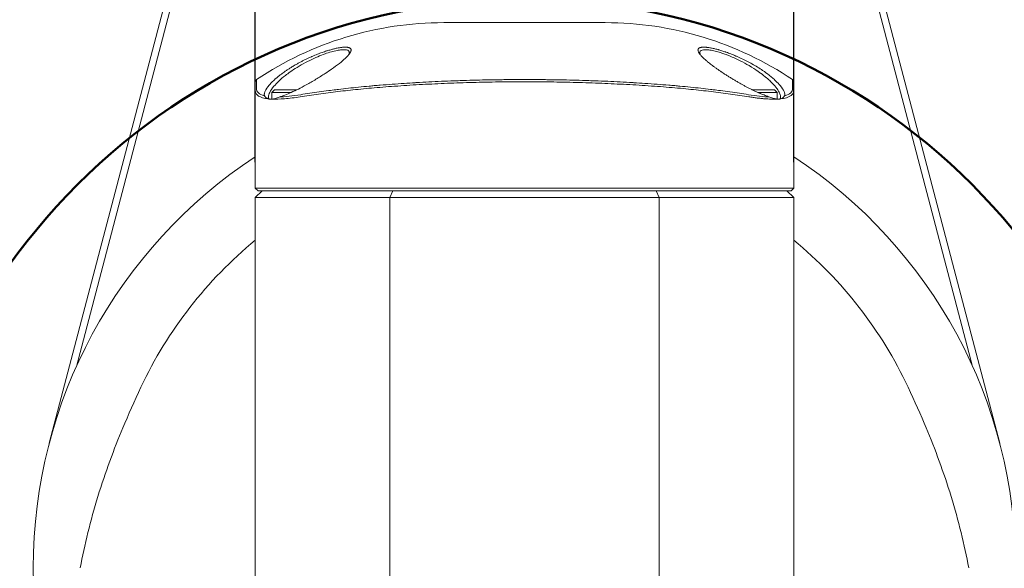
# Model space of a CAD drawing. Units: inches. Extents: x 0.4 to 17.9, y 0.4 to 13.7.
# Drawn here: x 13.6 to 16.5, y 5.7 to 7.3 of the extents above; entities that cross this region are included whole.
import ezdxf

# ---------------------------------------------------------------- set-up
doc = ezdxf.new("R2010")
doc.units = ezdxf.units.IN
doc.header["$LTSCALE"] = 1.666667
doc.header["$MEASUREMENT"] = 0
doc.layers.add('D', color=7, linetype='Continuous', lineweight=18)
doc.layers.add('L', color=7, linetype='Continuous', lineweight=18)
doc.styles.add('DEFAULT-ANSI', font='arial.ttf')
doc.dimstyles.new('INCH', dxfattribs={"dimscale": 1.666667, "dimtxt": 0.12, "dimasz": 0.098425, "dimexe": 0.125, "dimexo": 0.0625, "dimgap": 0.031496, "dimtad": 0, "dimtih": 1, "dimtoh": 1, "dimdec": 3, "dimrnd": 1e-08, "dimzin": 4, "dimdsep": 46, "dimtxsty": 'DEFAULT-ANSI', "dimcen": 0.09, "dimdle": 0.393701, "dimclrd": 7, "dimclre": 7, "dimclrt": 7, "dimadec": 0, "dimazin": 1, "dimtfac": 0.666667, "dimtdec": 3, "dimtofl": 0, "dimtmove": 0, "dimatfit": 3, "dimfxl": 1, "dimtolj": 1, "dimtzin": 4, "dimlwd": 25, "dimlwe": 25, "dimarcsym": 0})

# ---------------------------------------------------------------- blocks, each defined once
blk = doc.blocks.new('*D45')
at = {"layer": 'D', "color": 7, "linetype": 'Continuous', "lineweight": 25, "transparency": 16777216}
for p, q in [((14.2647, 6.8746), (14.2647, 9.7629)), ((15.8395, 6.8746), (15.8395, 9.7629)), ((14.4287, 9.5546), (14.6222, 9.5546)), ((15.6754, 9.5546), (15.482, 9.5546))]:
    blk.add_line(p, q, dxfattribs=at)
at = {"layer": 'D', "color": 7, "linetype": 'Continuous', "transparency": 16777216}
for points in [[(14.4287, 9.5819), (14.4287, 9.5273), (14.2647, 9.5546)], [(15.6754, 9.5819), (15.6754, 9.5273), (15.8395, 9.5546)]]:
    blk.add_solid(points, dxfattribs=at)
at = {"layer": 'Defpoints', "color": 0, "linetype": 'Continuous', "transparency": 16777216}
for p in [(14.2647, 9.5546), (14.2647, 6.7704), (15.8395, 6.7704)]:
    blk.add_point(p, dxfattribs=at)
at = {"layer": 'D', "color": 7, "linetype": 'Continuous', "lineweight": 25, "transparency": 16777216, "insert": (14.6747, 9.6567), "char_height": 0.2, "attachment_point": 1, "style": 'DEFAULT-ANSI'}
blk.add_mtext('\\A1;\\fArial|b0|i0;1.575"', dxfattribs=at)
blk = doc.blocks.new('*D46')
at = {"layer": 'D', "color": 7, "linetype": 'Continuous', "lineweight": 25, "transparency": 16777216}
for p, q in [((15.0529, 5.3507), (15.0529, 5.6507)), ((14.9029, 5.5007), (15.2029, 5.5007)), ((17.485, 2.7767), (16.3943, 3.9984)), ((16.7554, 2.7767), (17.485, 2.7767))]:
    blk.add_line(p, q, dxfattribs=at)
at = {"layer": 'D', "color": 7, "linetype": 'Continuous', "transparency": 16777216}
blk.add_solid([(16.4147, 4.0166), (16.3739, 3.9801), (16.285, 4.1207)], dxfattribs=at)
at = {"layer": 'Defpoints', "color": 0, "linetype": 'Continuous', "transparency": 16777216}
for p in [(13.8209, 6.8808), (16.285, 4.1207)]:
    blk.add_point(p, dxfattribs=at)
at = {"layer": 'D', "color": 1, "linetype": 'Continuous', "lineweight": 25, "transparency": 16777216, "insert": (12.8467, 2.8871), "char_height": 0.2, "attachment_point": 1, "style": 'DEFAULT-ANSI'}
blk.add_mtext('\\A1;\\fArial|b1|i0;∅3.700" Min Clearance Circle', dxfattribs=at)

msp = doc.modelspace()

# ---------------------------------------------------------------- linework, layer by layer
at = {"layer": 'L'}
for p, q in [((14.2905, 8.4467), (13.6621, 6.0525)), ((14.3095, 8.4417), (13.7414, 6.2768)), ((16.3628, 6.2768), (15.7947, 8.4417)), ((16.442, 6.0525), (15.8137, 8.4467)), ((15.2883, 7.2822), (14.8159, 7.2822)), ((14.2682, 7.1158), (14.2647, 7.1092)), ((15.836, 7.1158), (15.8395, 7.1092)), ((14.2647, 7.1092), (14.2647, 7.0831)), ((14.3209, 7.0854), (14.313, 7.0775)), ((14.3209, 7.0854), (14.3852, 7.0854)), ((15.7189, 7.0854), (15.7832, 7.0854)), ((15.7832, 7.0854), (15.7911, 7.0775)), ((15.8395, 7.0831), (15.8395, 7.1092)), ((14.2647, 7.0831), (14.2647, 6.798)), ((14.313, 7.0775), (14.3683, 7.0775)), ((14.313, 7.0585), (14.313, 7.0775)), ((15.7358, 7.0775), (15.7911, 7.0775)), ((15.7911, 7.0585), (15.7911, 7.0775)), ((15.8395, 7.0831), (15.8395, 6.798)), ((14.2647, 6.798), (14.3959, 6.798)), ((14.2726, 6.7901), (14.2647, 6.798)), ((14.3959, 6.798), (15.7083, 6.798)), ((15.7083, 6.798), (15.8395, 6.798)), ((15.8316, 6.7901), (15.8395, 6.798)), ((14.2647, 6.7704), (14.2844, 6.7901)), ((14.2647, 6.7704), (14.2647, 4.2507)), ((14.2647, 6.7704), (14.6584, 6.7704)), ((14.2726, 6.7901), (14.2844, 6.7901)), ((14.2844, 6.7901), (14.3119, 6.7901)), ((14.3119, 6.7901), (14.4012, 6.7901)), ((14.4012, 6.7901), (14.5218, 6.7901)), ((14.5218, 6.7901), (14.6665, 6.7901)), ((14.6584, 6.7704), (14.6665, 6.7901)), ((15.4458, 6.7704), (14.6584, 6.7704)), ((14.6584, 6.7704), (14.6584, 4.2507)), ((14.9007, 6.7901), (14.6665, 6.7901)), ((14.9007, 6.7901), (15.2035, 6.7901)), ((15.4376, 6.7901), (15.2035, 6.7901)), ((15.4376, 6.7901), (15.5824, 6.7901)), ((15.4458, 6.7704), (15.4376, 6.7901)), ((15.4458, 6.7704), (15.8395, 6.7704)), ((15.4458, 4.2507), (15.4458, 6.7704)), ((15.5824, 6.7901), (15.703, 6.7901)), ((15.703, 6.7901), (15.7922, 6.7901)), ((15.7922, 6.7901), (15.8198, 6.7901)), ((15.8198, 6.7901), (15.8316, 6.7901)), ((15.8395, 6.7704), (15.8198, 6.7901)), ((15.8395, 4.2507), (15.8395, 6.7704))]:
    msp.add_line(p, q, dxfattribs=at)
at = {"layer": 'L', "color": 1, "lineweight": 50, "true_color": 0xff0000}
msp.add_circle((15.0529, 5.5007), 1.85, dxfattribs=at)
at = {"layer": 'L'}
for centre, radius, start, end in [((14.8159, 6.298), 0.9843, 90, 123.8108), ((15.2883, 6.298), 0.9843, 56.1892, 90), ((15.0521, 5.6877), 1.437, 123.2262, 236.7738), ((15.0521, 5.6877), 1.437, 303.2262, 56.7738), ((15.0521, 5.6877), 1.2402, 129.4141, 154.7912), ((15.0521, 5.6877), 1.2402, 25.2088, 50.5859)]:
    msp.add_arc(centre, radius, start, end, dxfattribs=at)
for points, knots in [([(14.308, 7.1024), (14.3094, 7.104), (14.3109, 7.1056), (14.3125, 7.1072), (14.3141, 7.1089), (14.3158, 7.1105), (14.3176, 7.1122), (14.3194, 7.1139), (14.3213, 7.1157), (14.3232, 7.1174), (14.3241, 7.1181), (14.3249, 7.1189), (14.3258, 7.1196), (14.3269, 7.1206), (14.3281, 7.1216), (14.3293, 7.1226), (14.3314, 7.1244), (14.3336, 7.1262), (14.3359, 7.128), (14.3381, 7.1297), (14.3405, 7.1315), (14.3428, 7.1333), (14.3448, 7.1347), (14.3467, 7.1361), (14.3487, 7.1375), (14.3492, 7.1379), (14.3496, 7.1382), (14.3501, 7.1386), (14.3526, 7.1403), (14.3551, 7.142), (14.3577, 7.1437), (14.3603, 7.1455), (14.3629, 7.1472), (14.3655, 7.1488), (14.3681, 7.1505), (14.3708, 7.1522), (14.3735, 7.1538), (14.3741, 7.1542), (14.3747, 7.1545), (14.3753, 7.1549), (14.3774, 7.1562), (14.3795, 7.1574), (14.3817, 7.1587), (14.3845, 7.1603), (14.3873, 7.1618), (14.39, 7.1634), (14.3928, 7.1649), (14.3956, 7.1664), (14.3984, 7.1679), (14.3999, 7.1687), (14.4013, 7.1694), (14.4027, 7.1701), (14.4041, 7.1708), (14.4055, 7.1715), (14.4068, 7.1722), (14.4096, 7.1736), (14.4124, 7.1749), (14.4151, 7.1762), (14.4178, 7.1776), (14.4206, 7.1788), (14.4232, 7.18), (14.4252, 7.1809), (14.427, 7.1818), (14.4289, 7.1826), (14.4297, 7.1829), (14.4304, 7.1832), (14.4311, 7.1836), (14.4337, 7.1847), (14.4363, 7.1858), (14.4388, 7.1868), (14.4413, 7.1878), (14.4438, 7.1888), (14.4462, 7.1898), (14.4486, 7.1907), (14.451, 7.1917), (14.4533, 7.1925), (14.4556, 7.1934), (14.4579, 7.1942), (14.4602, 7.195), (14.4624, 7.1958), (14.4646, 7.1966), (14.4668, 7.1973), (14.469, 7.1981), (14.4711, 7.1988), (14.4732, 7.1994), (14.4737, 7.1996), (14.4743, 7.1998), (14.4749, 7.2), (14.4764, 7.2004), (14.4779, 7.2009), (14.4793, 7.2013), (14.4813, 7.2019), (14.4833, 7.2025), (14.4852, 7.203), (14.4872, 7.2036), (14.4891, 7.2041), (14.4909, 7.2046), (14.4921, 7.2048), (14.4932, 7.2051), (14.4943, 7.2054), (14.495, 7.2056), (14.4957, 7.2057), (14.4964, 7.2059), (14.4981, 7.2063), (14.4999, 7.2067), (14.5016, 7.2071), (14.5033, 7.2074), (14.5049, 7.2078), (14.5066, 7.2081), (14.5082, 7.2084), (14.5097, 7.2086), (14.5113, 7.2089), (14.5128, 7.2091), (14.5143, 7.2093), (14.5157, 7.2095), (14.5172, 7.2097), (14.5186, 7.2099), (14.5199, 7.21), (14.5213, 7.2101), (14.5226, 7.2102), (14.5238, 7.2103), (14.5242, 7.2103), (14.5245, 7.2103), (14.5249, 7.2103), (14.5257, 7.2104), (14.5266, 7.2104), (14.5274, 7.2104), (14.5285, 7.2104), (14.5296, 7.2104), (14.5307, 7.2103), (14.5317, 7.2103), (14.5327, 7.2102), (14.5336, 7.2101), (14.5342, 7.21), (14.5347, 7.21), (14.5353, 7.2099), (14.5356, 7.2098), (14.5359, 7.2097), (14.5362, 7.2097), (14.537, 7.2095), (14.5378, 7.2093), (14.5385, 7.2091), (14.5392, 7.2089), (14.5398, 7.2086), (14.5404, 7.2083), (14.541, 7.208), (14.5415, 7.2077), (14.542, 7.2074), (14.5425, 7.207), (14.5429, 7.2066), (14.5433, 7.2062), (14.5436, 7.2058), (14.5439, 7.2054), (14.5441, 7.2049), (14.5444, 7.2045), (14.5445, 7.204), (14.5446, 7.2035), (14.5447, 7.2033), (14.5447, 7.2032), (14.5447, 7.203), (14.5448, 7.2026), (14.5448, 7.2022), (14.5448, 7.2018), (14.5448, 7.2012), (14.5447, 7.2006), (14.5445, 7.2), (14.5444, 7.1993), (14.5442, 7.1987), (14.5439, 7.198), (14.5438, 7.1975), (14.5436, 7.197), (14.5433, 7.1965), (14.5432, 7.1963), (14.5431, 7.196), (14.5429, 7.1957), (14.5425, 7.195), (14.5421, 7.1941), (14.5415, 7.1933), (14.541, 7.1924), (14.5404, 7.1916), (14.5397, 7.1906), (14.5391, 7.1898), (14.5384, 7.1889), (14.5376, 7.188), (14.5375, 7.1879), (14.5375, 7.1878), (14.5374, 7.1878), (14.5366, 7.1868), (14.5357, 7.1857), (14.5347, 7.1846), (14.5337, 7.1835), (14.5326, 7.1824), (14.5314, 7.1813), (14.5303, 7.1801), (14.529, 7.1789), (14.5277, 7.1776)], [0, 0, 0, 0, 0.018868, 0.018868, 0.018868, 0.037736, 0.037736, 0.037736, 0.056604, 0.056604, 0.056604, 0.064674, 0.064674, 0.064674, 0.075472, 0.075472, 0.075472, 0.09434, 0.09434, 0.09434, 0.113208, 0.113208, 0.113208, 0.128456, 0.128456, 0.128456, 0.132075, 0.132075, 0.132075, 0.150943, 0.150943, 0.150943, 0.169811, 0.169811, 0.169811, 0.188679, 0.188679, 0.188679, 0.192734, 0.192734, 0.192734, 0.207547, 0.207547, 0.207547, 0.226415, 0.226415, 0.226415, 0.245283, 0.245283, 0.245283, 0.254933, 0.254933, 0.254933, 0.264151, 0.264151, 0.264151, 0.283019, 0.283019, 0.283019, 0.301887, 0.301887, 0.301887, 0.315372, 0.315372, 0.315372, 0.320755, 0.320755, 0.320755, 0.339623, 0.339623, 0.339623, 0.358491, 0.358491, 0.358491, 0.377358, 0.377358, 0.377358, 0.396226, 0.396226, 0.396226, 0.415094, 0.415094, 0.415094, 0.433962, 0.433962, 0.433962, 0.439256, 0.439256, 0.439256, 0.45283, 0.45283, 0.45283, 0.471698, 0.471698, 0.471698, 0.490566, 0.490566, 0.490566, 0.502337, 0.502337, 0.502337, 0.509434, 0.509434, 0.509434, 0.528302, 0.528302, 0.528302, 0.54717, 0.54717, 0.54717, 0.566038, 0.566038, 0.566038, 0.584906, 0.584906, 0.584906, 0.603774, 0.603774, 0.603774, 0.622642, 0.622642, 0.622642, 0.628111, 0.628111, 0.628111, 0.641509, 0.641509, 0.641509, 0.660377, 0.660377, 0.660377, 0.679245, 0.679245, 0.679245, 0.690847, 0.690847, 0.690847, 0.698113, 0.698113, 0.698113, 0.716981, 0.716981, 0.716981, 0.735849, 0.735849, 0.735849, 0.754717, 0.754717, 0.754717, 0.773585, 0.773585, 0.773585, 0.792453, 0.792453, 0.792453, 0.811321, 0.811321, 0.811321, 0.816645, 0.816645, 0.816645, 0.830189, 0.830189, 0.830189, 0.849057, 0.849057, 0.849057, 0.867925, 0.867925, 0.867925, 0.880209, 0.880209, 0.880209, 0.886792, 0.886792, 0.886792, 0.90566, 0.90566, 0.90566, 0.924528, 0.924528, 0.924528, 0.941935, 0.941935, 0.941935, 0.943396, 0.943396, 0.943396, 0.962264, 0.962264, 0.962264, 0.981132, 0.981132, 0.981132, 1, 1, 1, 1]), ([(14.319, 7.096), (14.3233, 7.101), (14.3282, 7.1062), (14.3394, 7.1168), (14.3457, 7.1221), (14.357, 7.131), (14.3618, 7.1346), (14.3731, 7.1426), (14.3799, 7.1471), (14.3908, 7.1538), (14.3947, 7.1561), (14.4068, 7.1631), (14.4152, 7.1676), (14.4316, 7.1757), (14.4395, 7.1793), (14.4545, 7.1856), (14.4616, 7.1884), (14.475, 7.1931), (14.4813, 7.1951), (14.4931, 7.1984), (14.4986, 7.1998), (14.5086, 7.2018), (14.5131, 7.2024), (14.5211, 7.2032), (14.5246, 7.2032), (14.5306, 7.2027), (14.533, 7.2021), (14.5368, 7.2004), (14.5381, 7.1992), (14.5394, 7.1964), (14.5396, 7.1949), (14.5391, 7.1918), (14.5386, 7.1903), (14.5376, 7.1883), (14.5374, 7.1879), (14.5372, 7.1875)], [0.000001, 0.000001, 0.000001, 0.000001, 0.0748566, 0.0748566, 0.15052, 0.15052, 0.2004789, 0.2004789, 0.2656574, 0.2656574, 0.301141, 0.301141, 0.373876, 0.373876, 0.4402916, 0.4402916, 0.501285, 0.501285, 0.5581555, 0.5581555, 0.6131083, 0.6131083, 0.6662065, 0.6662065, 0.7183456, 0.7183456, 0.7706673, 0.7706673, 0.8238237, 0.8238237, 0.8713484, 0.8713484, 0.9084536, 0.9084536, 0.9171249, 0.9171249, 0.9171249, 0.9171249]), ([(15.6864, 7.1024), (15.6836, 7.104), (15.6808, 7.1056), (15.6779, 7.1072), (15.6751, 7.1089), (15.6722, 7.1105), (15.6693, 7.1122), (15.6664, 7.1139), (15.6635, 7.1157), (15.6607, 7.1174), (15.6578, 7.1191), (15.6549, 7.1209), (15.6521, 7.1226), (15.6492, 7.1244), (15.6464, 7.1262), (15.6436, 7.128), (15.6409, 7.1297), (15.6381, 7.1315), (15.6354, 7.1333), (15.6332, 7.1347), (15.6311, 7.1361), (15.629, 7.1375), (15.6285, 7.1379), (15.628, 7.1382), (15.6275, 7.1386), (15.6249, 7.1403), (15.6223, 7.142), (15.6199, 7.1437), (15.6174, 7.1455), (15.615, 7.1472), (15.6126, 7.1488), (15.6102, 7.1505), (15.6079, 7.1522), (15.6057, 7.1538), (15.6052, 7.1542), (15.6048, 7.1545), (15.6043, 7.1549), (15.6026, 7.1562), (15.6009, 7.1574), (15.5992, 7.1587), (15.5971, 7.1603), (15.5951, 7.1618), (15.5932, 7.1634), (15.5912, 7.1649), (15.5894, 7.1664), (15.5876, 7.1679), (15.5867, 7.1686), (15.5858, 7.1694), (15.5849, 7.1701), (15.5841, 7.1708), (15.5833, 7.1715), (15.5825, 7.1722), (15.5809, 7.1736), (15.5794, 7.1749), (15.578, 7.1762), (15.5765, 7.1776), (15.5752, 7.1788), (15.574, 7.18), (15.5731, 7.1809), (15.5722, 7.1818), (15.5714, 7.1826), (15.5711, 7.1829), (15.5708, 7.1832), (15.5705, 7.1836), (15.5694, 7.1847), (15.5684, 7.1858), (15.5675, 7.1868), (15.5667, 7.1878), (15.5658, 7.1888), (15.5651, 7.1898), (15.5644, 7.1907), (15.5637, 7.1917), (15.5631, 7.1925), (15.5625, 7.1934), (15.562, 7.1942), (15.5616, 7.195), (15.5611, 7.1958), (15.5608, 7.1966), (15.5605, 7.1973), (15.5602, 7.1981), (15.5599, 7.1988), (15.5598, 7.1994), (15.5597, 7.1996), (15.5597, 7.1998), (15.5596, 7.2), (15.5595, 7.2004), (15.5595, 7.2009), (15.5594, 7.2013), (15.5594, 7.2019), (15.5594, 7.2025), (15.5595, 7.203), (15.5595, 7.2036), (15.5597, 7.2041), (15.5599, 7.2046), (15.56, 7.2048), (15.5601, 7.2051), (15.5603, 7.2054), (15.5604, 7.2056), (15.5605, 7.2057), (15.5606, 7.2059), (15.561, 7.2063), (15.5613, 7.2067), (15.5618, 7.2071), (15.5622, 7.2074), (15.5627, 7.2078), (15.5633, 7.2081), (15.5638, 7.2084), (15.5644, 7.2086), (15.5651, 7.2089), (15.5658, 7.2091), (15.5665, 7.2093), (15.5673, 7.2095), (15.568, 7.2097), (15.5689, 7.2099), (15.5698, 7.21), (15.5707, 7.2101), (15.5716, 7.2102), (15.5726, 7.2103), (15.5729, 7.2103), (15.5732, 7.2103), (15.5735, 7.2103), (15.5743, 7.2104), (15.575, 7.2104), (15.5758, 7.2104), (15.5769, 7.2104), (15.5781, 7.2104), (15.5793, 7.2103), (15.5805, 7.2103), (15.5818, 7.2102), (15.5831, 7.2101), (15.5839, 7.21), (15.5848, 7.21), (15.5856, 7.2099), (15.5861, 7.2098), (15.5867, 7.2097), (15.5872, 7.2097), (15.5886, 7.2095), (15.5901, 7.2093), (15.5916, 7.2091), (15.5931, 7.2089), (15.5947, 7.2086), (15.5963, 7.2083), (15.5979, 7.208), (15.5995, 7.2077), (15.6012, 7.2074), (15.6028, 7.207), (15.6046, 7.2066), (15.6063, 7.2062), (15.6081, 7.2058), (15.6099, 7.2054), (15.6117, 7.2049), (15.6136, 7.2045), (15.6154, 7.204), (15.6174, 7.2035), (15.6179, 7.2033), (15.6184, 7.2032), (15.619, 7.203), (15.6204, 7.2026), (15.6218, 7.2022), (15.6232, 7.2018), (15.6252, 7.2012), (15.6272, 7.2006), (15.6292, 7.2), (15.6313, 7.1993), (15.6334, 7.1987), (15.6355, 7.198), (15.6369, 7.1975), (15.6383, 7.197), (15.6397, 7.1965), (15.6405, 7.1963), (15.6413, 7.196), (15.642, 7.1957), (15.6443, 7.195), (15.6465, 7.1941), (15.6488, 7.1933), (15.6511, 7.1924), (15.6535, 7.1916), (15.6558, 7.1906), (15.658, 7.1898), (15.6602, 7.1889), (15.6625, 7.188), (15.6627, 7.1879), (15.6629, 7.1878), (15.6631, 7.1878), (15.6655, 7.1868), (15.668, 7.1857), (15.6706, 7.1846), (15.6731, 7.1835), (15.6757, 7.1824), (15.6783, 7.1813), (15.6809, 7.1801), (15.6835, 7.1789), (15.6862, 7.1776)], [0, 0, 0, 0, 0.018868, 0.018868, 0.018868, 0.037736, 0.037736, 0.037736, 0.056604, 0.056604, 0.056604, 0.075472, 0.075472, 0.075472, 0.09434, 0.09434, 0.09434, 0.113208, 0.113208, 0.113208, 0.12846, 0.12846, 0.12846, 0.132075, 0.132075, 0.132075, 0.150943, 0.150943, 0.150943, 0.169811, 0.169811, 0.169811, 0.188679, 0.188679, 0.188679, 0.192733, 0.192733, 0.192733, 0.207547, 0.207547, 0.207547, 0.226415, 0.226415, 0.226415, 0.245283, 0.245283, 0.245283, 0.254928, 0.254928, 0.254928, 0.264151, 0.264151, 0.264151, 0.283019, 0.283019, 0.283019, 0.301887, 0.301887, 0.301887, 0.315367, 0.315367, 0.315367, 0.320755, 0.320755, 0.320755, 0.339623, 0.339623, 0.339623, 0.358491, 0.358491, 0.358491, 0.377358, 0.377358, 0.377358, 0.396226, 0.396226, 0.396226, 0.415094, 0.415094, 0.415094, 0.433962, 0.433962, 0.433962, 0.439251, 0.439251, 0.439251, 0.45283, 0.45283, 0.45283, 0.471698, 0.471698, 0.471698, 0.490566, 0.490566, 0.490566, 0.502331, 0.502331, 0.502331, 0.509434, 0.509434, 0.509434, 0.528302, 0.528302, 0.528302, 0.54717, 0.54717, 0.54717, 0.566038, 0.566038, 0.566038, 0.584906, 0.584906, 0.584906, 0.603774, 0.603774, 0.603774, 0.622642, 0.622642, 0.622642, 0.628097, 0.628097, 0.628097, 0.641509, 0.641509, 0.641509, 0.660377, 0.660377, 0.660377, 0.679245, 0.679245, 0.679245, 0.690823, 0.690823, 0.690823, 0.698113, 0.698113, 0.698113, 0.716981, 0.716981, 0.716981, 0.735849, 0.735849, 0.735849, 0.754717, 0.754717, 0.754717, 0.773585, 0.773585, 0.773585, 0.792453, 0.792453, 0.792453, 0.811321, 0.811321, 0.811321, 0.816617, 0.816617, 0.816617, 0.830189, 0.830189, 0.830189, 0.849057, 0.849057, 0.849057, 0.867925, 0.867925, 0.867925, 0.880176, 0.880176, 0.880176, 0.886792, 0.886792, 0.886792, 0.90566, 0.90566, 0.90566, 0.924528, 0.924528, 0.924528, 0.941911, 0.941911, 0.941911, 0.943396, 0.943396, 0.943396, 0.962264, 0.962264, 0.962264, 0.981132, 0.981132, 0.981132, 1, 1, 1, 1]), ([(15.5669, 7.1875), (15.5663, 7.1887), (15.5658, 7.1898), (15.5647, 7.1931), (15.5645, 7.1951), (15.5655, 7.1984), (15.5666, 7.1998), (15.57, 7.2018), (15.5723, 7.2024), (15.578, 7.2032), (15.5813, 7.2032), (15.5889, 7.2027), (15.5933, 7.2021), (15.6028, 7.2004), (15.608, 7.1992), (15.6184, 7.1964), (15.6235, 7.1949), (15.633, 7.1918), (15.6372, 7.1903), (15.6448, 7.1874), (15.6481, 7.1861), (15.6619, 7.1806), (15.6725, 7.1758), (15.6829, 7.1706)], [0.4755377, 0.4755377, 0.4755377, 0.4755377, 0.5012779, 0.5012779, 0.558148, 0.558148, 0.6130994, 0.6130994, 0.6661951, 0.6661951, 0.7183301, 0.7183301, 0.7706551, 0.7706551, 0.8238081, 0.8238081, 0.8713267, 0.8713267, 0.908427, 0.908427, 0.9370291, 0.9370291, 1.0259701, 1.0259701, 1.0259701, 1.0259701]), ([(14.5277, 7.1776), (14.5229, 7.1731), (14.5171, 7.1682), (14.5038, 7.1577), (14.496, 7.152), (14.4818, 7.142), (14.4756, 7.1378), (14.4605, 7.1279), (14.4513, 7.1221), (14.4327, 7.1109), (14.4233, 7.1054), (14.3976, 7.0913), (14.3828, 7.084), (14.3572, 7.0725), (14.3452, 7.0679), (14.3345, 7.0647)], [0.000001, 0.000001, 0.000001, 0.000001, 0.0807428, 0.0807428, 0.1689054, 0.1689054, 0.2297557, 0.2297557, 0.314375, 0.314375, 0.3972013, 0.3972013, 0.5377887, 0.5377887, 0.6720528, 0.6720528, 0.6720528, 0.6720528]), ([(15.6862, 7.1776), (15.6968, 7.1727), (15.7073, 7.1672), (15.7284, 7.1554), (15.7388, 7.149), (15.7553, 7.1378), (15.7616, 7.1332), (15.7709, 7.1259), (15.7741, 7.1233), (15.7805, 7.1178), (15.7837, 7.115), (15.7917, 7.1073), (15.7962, 7.1026), (15.8052, 7.0916), (15.809, 7.0857), (15.8132, 7.0756), (15.8137, 7.0714), (15.8127, 7.0681)], [0.000001, 0.000001, 0.000001, 0.000001, 0.089275, 0.089275, 0.1873153, 0.1873153, 0.2542586, 0.2542586, 0.2924102, 0.2924102, 0.3338542, 0.3338542, 0.4055623, 0.4055623, 0.5061585, 0.5061585, 0.5961675, 0.5961675, 0.5961675, 0.5961675]), ([(15.6829, 7.1706), (15.6917, 7.1661), (15.7005, 7.1614), (15.7181, 7.1511), (15.7268, 7.1454), (15.7375, 7.138), (15.7399, 7.1363), (15.7486, 7.1299), (15.7546, 7.1252), (15.7633, 7.1179), (15.7663, 7.1152), (15.7722, 7.1097), (15.7751, 7.1069), (15.7803, 7.1015), (15.7828, 7.0988), (15.7871, 7.0936), (15.789, 7.0912), (15.794, 7.0843), (15.7966, 7.08), (15.7998, 7.0727), (15.8007, 7.0695), (15.8011, 7.0648), (15.8009, 7.063), (15.8, 7.0605), (15.7996, 7.0596), (15.7989, 7.0587)], [0.000001, 0.000001, 0.000001, 0.000001, 0.07596, 0.07596, 0.158506, 0.158506, 0.1830817, 0.1830817, 0.2493655, 0.2493655, 0.287181, 0.287181, 0.3274807, 0.3274807, 0.3666711, 0.3666711, 0.4042385, 0.4042385, 0.4742193, 0.4742193, 0.5338825, 0.5338825, 0.5755892, 0.5755892, 0.6019739, 0.6019739, 0.6019739, 0.6019739]), ([(14.2682, 7.1158), (14.2682, 7.1158), (14.2682, 7.1152), (14.2682, 7.113), (14.2682, 7.1114), (14.2681, 7.107), (14.2681, 7.1043), (14.2681, 7.0977), (14.2681, 7.0939), (14.2681, 7.0895)], [0.000001, 0.000001, 0.000001, 0.000001, 0.1578151, 0.1578151, 0.3143671, 0.3143671, 0.4702435, 0.4702435, 0.6267698, 0.6267698, 0.6267698, 0.6267698]), ([(14.3974, 7.0715), (14.406, 7.0729), (14.4148, 7.0743), (14.4238, 7.0757), (14.4327, 7.0771), (14.4419, 7.0784), (14.4511, 7.0797), (14.4604, 7.081), (14.4698, 7.0823), (14.4793, 7.0835), (14.4862, 7.0844), (14.4932, 7.0853), (14.5002, 7.0861), (14.5028, 7.0865), (14.5053, 7.0868), (14.5079, 7.0871), (14.5175, 7.0882), (14.5271, 7.0893), (14.5369, 7.0904), (14.5466, 7.0915), (14.5565, 7.0925), (14.5666, 7.0935), (14.5767, 7.0945), (14.587, 7.0955), (14.5976, 7.0965), (14.6026, 7.097), (14.6076, 7.0974), (14.6127, 7.0979), (14.6184, 7.0984), (14.6243, 7.0989), (14.6302, 7.0994), (14.6414, 7.1003), (14.6529, 7.1012), (14.6645, 7.1021), (14.6762, 7.1029), (14.6881, 7.1038), (14.7, 7.1046), (14.7109, 7.1053), (14.7218, 7.106), (14.7327, 7.1066), (14.7338, 7.1067), (14.735, 7.1068), (14.7361, 7.1068), (14.7482, 7.1075), (14.7603, 7.1082), (14.7724, 7.1088), (14.7845, 7.1094), (14.7966, 7.11), (14.8088, 7.1106), (14.821, 7.1111), (14.8332, 7.1116), (14.8455, 7.112), (14.8498, 7.1122), (14.854, 7.1123), (14.8582, 7.1125), (14.8663, 7.1128), (14.8744, 7.113), (14.8826, 7.1133), (14.895, 7.1136), (14.9075, 7.114), (14.92, 7.1143), (14.9325, 7.1145), (14.9451, 7.1148), (14.9576, 7.115), (14.9674, 7.1152), (14.9773, 7.1153), (14.9871, 7.1154), (14.9899, 7.1154), (14.9926, 7.1155), (14.9954, 7.1155), (15.008, 7.1156), (15.0206, 7.1157), (15.0332, 7.1157), (15.0458, 7.1158), (15.0584, 7.1158), (15.071, 7.1157), (15.0837, 7.1157), (15.0963, 7.1156), (15.1089, 7.1155), (15.1116, 7.1155), (15.1144, 7.1154), (15.1171, 7.1154), (15.127, 7.1153), (15.1368, 7.1152), (15.1466, 7.115), (15.1592, 7.1148), (15.1717, 7.1145), (15.1842, 7.1143), (15.1968, 7.114), (15.2092, 7.1136), (15.2216, 7.1133), (15.2298, 7.113), (15.2379, 7.1128), (15.246, 7.1125), (15.2502, 7.1123), (15.2545, 7.1122), (15.2587, 7.112), (15.271, 7.1116), (15.2832, 7.1111), (15.2954, 7.1106), (15.3076, 7.11), (15.3197, 7.1094), (15.3319, 7.1088), (15.344, 7.1082), (15.3561, 7.1075), (15.3681, 7.1068), (15.3693, 7.1068), (15.3704, 7.1067), (15.3715, 7.1066), (15.3825, 7.106), (15.3934, 7.1053), (15.4042, 7.1046), (15.4162, 7.1038), (15.428, 7.1029), (15.4397, 7.1021), (15.4513, 7.1012), (15.4628, 7.1003), (15.474, 7.0994), (15.4799, 7.0989), (15.4858, 7.0984), (15.4916, 7.0979), (15.4966, 7.0974), (15.5017, 7.097), (15.5066, 7.0965), (15.5172, 7.0955), (15.5275, 7.0945), (15.5376, 7.0935), (15.5477, 7.0925), (15.5576, 7.0915), (15.5673, 7.0904), (15.5771, 7.0893), (15.5867, 7.0882), (15.5963, 7.0871), (15.5989, 7.0868), (15.6014, 7.0864), (15.604, 7.0861), (15.611, 7.0853), (15.618, 7.0844), (15.6249, 7.0835), (15.6344, 7.0823), (15.6438, 7.081), (15.653, 7.0797), (15.6623, 7.0784), (15.6715, 7.0771), (15.6804, 7.0757), (15.6894, 7.0743), (15.6982, 7.0729), (15.7068, 7.0715)], [0, 0, 0, 0, 0.025641, 0.025641, 0.025641, 0.051282, 0.051282, 0.051282, 0.076923, 0.076923, 0.076923, 0.095752, 0.095752, 0.095752, 0.102564, 0.102564, 0.102564, 0.128205, 0.128205, 0.128205, 0.153846, 0.153846, 0.153846, 0.179487, 0.179487, 0.179487, 0.191492, 0.191492, 0.191492, 0.205128, 0.205128, 0.205128, 0.230769, 0.230769, 0.230769, 0.25641, 0.25641, 0.25641, 0.279627, 0.279627, 0.279627, 0.282051, 0.282051, 0.282051, 0.307692, 0.307692, 0.307692, 0.333333, 0.333333, 0.333333, 0.358974, 0.358974, 0.358974, 0.367785, 0.367785, 0.367785, 0.384615, 0.384615, 0.384615, 0.410256, 0.410256, 0.410256, 0.435897, 0.435897, 0.435897, 0.455929, 0.455929, 0.455929, 0.461538, 0.461538, 0.461538, 0.487179, 0.487179, 0.487179, 0.512821, 0.512821, 0.512821, 0.538462, 0.538462, 0.538462, 0.544073, 0.544073, 0.544073, 0.564103, 0.564103, 0.564103, 0.589744, 0.589744, 0.589744, 0.615385, 0.615385, 0.615385, 0.632216, 0.632216, 0.632216, 0.641026, 0.641026, 0.641026, 0.666667, 0.666667, 0.666667, 0.692308, 0.692308, 0.692308, 0.717949, 0.717949, 0.717949, 0.720379, 0.720379, 0.720379, 0.74359, 0.74359, 0.74359, 0.769231, 0.769231, 0.769231, 0.794872, 0.794872, 0.794872, 0.808506, 0.808506, 0.808506, 0.820513, 0.820513, 0.820513, 0.846154, 0.846154, 0.846154, 0.871795, 0.871795, 0.871795, 0.897436, 0.897436, 0.897436, 0.904254, 0.904254, 0.904254, 0.923077, 0.923077, 0.923077, 0.948718, 0.948718, 0.948718, 0.974359, 0.974359, 0.974359, 1, 1, 1, 1]), ([(14.2681, 7.0895), (14.2681, 7.087), (14.2686, 7.0848), (14.2704, 7.0805), (14.2718, 7.0786), (14.2776, 7.0731), (14.2835, 7.0701), (14.2914, 7.0681)], [0.000001, 0.000001, 0.000001, 0.000001, 0.0854687, 0.0854687, 0.1704077, 0.1704077, 0.3486155, 0.3486155, 0.3486155, 0.3486155]), ([(14.2914, 7.0681), (14.2912, 7.0688), (14.2911, 7.0695), (14.291, 7.0703), (14.2909, 7.0711), (14.2909, 7.0719), (14.291, 7.0728), (14.2911, 7.0736), (14.2912, 7.0744), (14.2913, 7.0752), (14.2914, 7.0753), (14.2914, 7.0755), (14.2914, 7.0756), (14.2916, 7.0766), (14.2919, 7.0776), (14.2923, 7.0787), (14.2927, 7.0797), (14.2931, 7.0809), (14.2937, 7.082), (14.2942, 7.0832), (14.2948, 7.0844), (14.2955, 7.0856), (14.2958, 7.0862), (14.2961, 7.0867), (14.2965, 7.0872), (14.2969, 7.088), (14.2974, 7.0887), (14.2979, 7.0895), (14.2988, 7.0908), (14.2997, 7.0922), (14.3008, 7.0936), (14.3018, 7.095), (14.3029, 7.0964), (14.3041, 7.0979), (14.3053, 7.0994), (14.3066, 7.1009), (14.308, 7.1024)], [0.0001009, 0.0001009, 0.0001009, 0.0001009, 0.1, 0.1, 0.1, 0.2, 0.2, 0.2, 0.2858945, 0.2858945, 0.2858945, 0.3, 0.3, 0.3, 0.4, 0.4, 0.4, 0.5, 0.5, 0.5, 0.6, 0.6, 0.6, 0.6419674, 0.6419674, 0.6419674, 0.7, 0.7, 0.7, 0.8, 0.8, 0.8, 0.9, 0.9, 0.9, 1, 1, 1, 1]), ([(14.3052, 7.0587), (14.3039, 7.0605), (14.3033, 7.0627), (14.3031, 7.0689), (14.3045, 7.0734), (14.3096, 7.0837), (14.3138, 7.0897), (14.319, 7.096)], [0.0878919, 0.0878919, 0.0878919, 0.0878919, 0.1443917, 0.1443917, 0.2286324, 0.2286324, 0.3223629, 0.3223629, 0.3223629, 0.3223629]), ([(14.3959, 7.0653), (14.4045, 7.0667), (14.4133, 7.0681), (14.4223, 7.0695), (14.4313, 7.0708), (14.4404, 7.0721), (14.4497, 7.0734), (14.459, 7.0747), (14.4684, 7.076), (14.4778, 7.0772), (14.4873, 7.0784), (14.4969, 7.0796), (14.5065, 7.0807), (14.5161, 7.0819), (14.5257, 7.083), (14.5355, 7.084), (14.5453, 7.0851), (14.5552, 7.0861), (14.5653, 7.0871), (14.5754, 7.0882), (14.5858, 7.0891), (14.5964, 7.0901), (14.607, 7.0911), (14.6179, 7.092), (14.6291, 7.0929), (14.6403, 7.0939), (14.6518, 7.0948), (14.6634, 7.0956), (14.6751, 7.0965), (14.687, 7.0973), (14.699, 7.0981), (14.711, 7.0989), (14.7231, 7.0997), (14.7352, 7.1004), (14.7473, 7.1011), (14.7594, 7.1017), (14.7716, 7.1023), (14.7837, 7.1029), (14.7959, 7.1035), (14.8081, 7.1041), (14.8203, 7.1046), (14.8326, 7.1051), (14.8449, 7.1055), (14.8573, 7.106), (14.8697, 7.1064), (14.8821, 7.1067), (14.8945, 7.1071), (14.9071, 7.1074), (14.9196, 7.1077), (14.9322, 7.108), (14.9447, 7.1083), (14.9574, 7.1085), (14.97, 7.1087), (14.9826, 7.1088), (14.9952, 7.109), (15.0078, 7.1091), (15.0205, 7.1092), (15.0331, 7.1092), (15.0458, 7.1092), (15.0584, 7.1092), (15.0711, 7.1092), (15.0837, 7.1092), (15.0964, 7.1091), (15.109, 7.109), (15.1216, 7.1088), (15.1343, 7.1087), (15.1469, 7.1085), (15.1595, 7.1083), (15.1721, 7.108), (15.1846, 7.1077), (15.1972, 7.1074), (15.2097, 7.1071), (15.2221, 7.1067), (15.2346, 7.1064), (15.2469, 7.106), (15.2593, 7.1055), (15.2716, 7.1051), (15.2839, 7.1046), (15.2961, 7.104), (15.3083, 7.1035), (15.3205, 7.1029), (15.3327, 7.1023), (15.3448, 7.1017), (15.3569, 7.1011), (15.369, 7.1004), (15.3811, 7.0997), (15.3932, 7.0989), (15.4052, 7.0981), (15.4172, 7.0973), (15.4291, 7.0965), (15.4408, 7.0956), (15.4525, 7.0948), (15.464, 7.0939), (15.4752, 7.0929), (15.4864, 7.092), (15.4972, 7.0911), (15.5079, 7.0901), (15.5185, 7.0891), (15.5288, 7.0881), (15.5389, 7.0871), (15.549, 7.0861), (15.5589, 7.0851), (15.5687, 7.084), (15.5785, 7.083), (15.5881, 7.0819), (15.5977, 7.0807), (15.6073, 7.0796), (15.6169, 7.0784), (15.6264, 7.0772), (15.6358, 7.076), (15.6452, 7.0747), (15.6545, 7.0734), (15.6638, 7.0721), (15.6729, 7.0708), (15.6819, 7.0695), (15.6908, 7.0681), (15.6996, 7.0667), (15.7083, 7.0653)], [0, 0, 0, 0, 0.025641, 0.025641, 0.025641, 0.051282, 0.051282, 0.051282, 0.076923, 0.076923, 0.076923, 0.102564, 0.102564, 0.102564, 0.128205, 0.128205, 0.128205, 0.153846, 0.153846, 0.153846, 0.179487, 0.179487, 0.179487, 0.205128, 0.205128, 0.205128, 0.230769, 0.230769, 0.230769, 0.25641, 0.25641, 0.25641, 0.282051, 0.282051, 0.282051, 0.307692, 0.307692, 0.307692, 0.333333, 0.333333, 0.333333, 0.358974, 0.358974, 0.358974, 0.384615, 0.384615, 0.384615, 0.410256, 0.410256, 0.410256, 0.435897, 0.435897, 0.435897, 0.461538, 0.461538, 0.461538, 0.487179, 0.487179, 0.487179, 0.512821, 0.512821, 0.512821, 0.538462, 0.538462, 0.538462, 0.564103, 0.564103, 0.564103, 0.589744, 0.589744, 0.589744, 0.615385, 0.615385, 0.615385, 0.641026, 0.641026, 0.641026, 0.666667, 0.666667, 0.666667, 0.692308, 0.692308, 0.692308, 0.717949, 0.717949, 0.717949, 0.74359, 0.74359, 0.74359, 0.769231, 0.769231, 0.769231, 0.794872, 0.794872, 0.794872, 0.820513, 0.820513, 0.820513, 0.846154, 0.846154, 0.846154, 0.871795, 0.871795, 0.871795, 0.897436, 0.897436, 0.897436, 0.923077, 0.923077, 0.923077, 0.948718, 0.948718, 0.948718, 0.974359, 0.974359, 0.974359, 1, 1, 1, 1]), ([(15.7697, 7.0647), (15.768, 7.0652), (15.7662, 7.0658), (15.7643, 7.0664), (15.764, 7.0665), (15.7637, 7.0666), (15.7635, 7.0667), (15.7619, 7.0672), (15.7602, 7.0677), (15.7586, 7.0683), (15.7566, 7.069), (15.7546, 7.0698), (15.7526, 7.0706), (15.7505, 7.0714), (15.7484, 7.0722), (15.7462, 7.0731), (15.7446, 7.0738), (15.7429, 7.0745), (15.7411, 7.0752), (15.7406, 7.0754), (15.7401, 7.0756), (15.7396, 7.0759), (15.7373, 7.0768), (15.735, 7.0779), (15.7327, 7.0789), (15.7303, 7.08), (15.7279, 7.0811), (15.7255, 7.0822), (15.723, 7.0834), (15.7205, 7.0846), (15.718, 7.0858), (15.7171, 7.0863), (15.7161, 7.0867), (15.7152, 7.0872), (15.7136, 7.088), (15.712, 7.0888), (15.7104, 7.0896), (15.7078, 7.091), (15.7052, 7.0923), (15.7025, 7.0937), (15.6999, 7.0951), (15.6972, 7.0965), (15.6945, 7.098), (15.6918, 7.0994), (15.6891, 7.1009), (15.6864, 7.1024)], [0, 0, 0, 0, 0.083333, 0.083333, 0.083333, 0.096171, 0.096171, 0.096171, 0.166667, 0.166667, 0.166667, 0.25, 0.25, 0.25, 0.333333, 0.333333, 0.333333, 0.39737, 0.39737, 0.39737, 0.416667, 0.416667, 0.416667, 0.5, 0.5, 0.5, 0.583333, 0.583333, 0.583333, 0.666667, 0.666667, 0.666667, 0.697696, 0.697696, 0.697696, 0.75, 0.75, 0.75, 0.833333, 0.833333, 0.833333, 0.916667, 0.916667, 0.916667, 1, 1, 1, 1]), ([(15.8127, 7.0681), (15.8207, 7.0702), (15.8267, 7.0731), (15.8324, 7.0786), (15.8338, 7.0806), (15.8356, 7.0848), (15.8361, 7.087), (15.8361, 7.0895)], [0.0000227, 0.0000227, 0.0000227, 0.0000227, 0.1784555, 0.1784555, 0.2631707, 0.2631707, 0.3483253, 0.3483253, 0.3483253, 0.3483253]), ([(14.2647, 7.0831), (14.2647, 7.08), (14.2655, 7.0771), (14.2687, 7.0719), (14.2711, 7.0696), (14.2805, 7.0637), (14.2899, 7.0609), (14.3024, 7.0595)], [-0.4464885, -0.4464885, -0.4464885, -0.4464885, -0.3335634, -0.3335634, -0.2220465, -0.2220465, 0, 0, 0, 0]), ([(14.2914, 7.0681), (14.2927, 7.066), (14.2943, 7.0642), (14.2979, 7.0613), (14.3, 7.0602), (14.3024, 7.0595)], [0, 0, 0, 0, 0.04762318, 0.04762318, 0.09361717, 0.09361717, 0.09361717, 0.09361717]), ([(14.3078, 7.0584), (14.3069, 7.0585), (14.306, 7.0586), (14.3042, 7.059), (14.3033, 7.0592), (14.3024, 7.0595)], [0.00000179, 0.00000179, 0.00000179, 0.00000179, 0.01569316, 0.01569316, 0.03160888, 0.03160888, 0.03160888, 0.03160888]), ([(14.3136, 7.0586), (14.3126, 7.0585), (14.3117, 7.0584), (14.3102, 7.0583), (14.3097, 7.0583), (14.3087, 7.0583), (14.3083, 7.0584), (14.3078, 7.0584)], [0.00000176, 0.00000176, 0.00000176, 0.00000176, 0.01573512, 0.01573512, 0.02408463, 0.02408463, 0.03146421, 0.03146421, 0.03146421, 0.03146421]), ([(14.3136, 7.0586), (14.3243, 7.0581), (14.3365, 7.0585), (14.3572, 7.0601), (14.3645, 7.0609), (14.3797, 7.0628), (14.3877, 7.064), (14.3959, 7.0653)], [-0.3381348, -0.3381348, -0.3381348, -0.3381348, -0.1698996, -0.1698996, -0.0849199, -0.0849199, -0.000001, -0.000001, -0.000001, -0.000001]), ([(14.3136, 7.0586), (14.315, 7.0587), (14.3164, 7.0589), (14.3196, 7.0596), (14.3214, 7.06), (14.3269, 7.0616), (14.3306, 7.063), (14.3345, 7.0647)], [0.00000078, 0.00000078, 0.00000078, 0.00000078, 0.01998285, 0.01998285, 0.04486562, 0.04486562, 0.09113584, 0.09113584, 0.09113584, 0.09113584]), ([(14.3345, 7.0647), (14.3434, 7.065), (14.3531, 7.0657), (14.3742, 7.068), (14.3855, 7.0695), (14.3974, 7.0715)], [0, 0, 0, 0, 0.121877, 0.121877, 0.24429, 0.24429, 0.24429, 0.24429]), ([(15.7068, 7.0715), (15.7182, 7.0696), (15.7291, 7.0681), (15.7503, 7.0657), (15.7604, 7.065), (15.7697, 7.0647)], [0.000001, 0.000001, 0.000001, 0.000001, 0.1176958, 0.1176958, 0.2446178, 0.2446178, 0.2446178, 0.2446178]), ([(15.7083, 7.0653), (15.7124, 7.0646), (15.7165, 7.064), (15.7205, 7.0634), (15.7245, 7.0629), (15.7284, 7.0623), (15.7322, 7.0618), (15.736, 7.0614), (15.7397, 7.0609), (15.7433, 7.0606), (15.7469, 7.0602), (15.7505, 7.0599), (15.7539, 7.0596), (15.7573, 7.0593), (15.7607, 7.0591), (15.7639, 7.0589), (15.7672, 7.0587), (15.7703, 7.0586), (15.7734, 7.0585), (15.7764, 7.0584), (15.7794, 7.0584), (15.7822, 7.0584), (15.7851, 7.0584), (15.7879, 7.0585), (15.7905, 7.0586)], [0, 0, 0, 0, 0.125, 0.125, 0.125, 0.25, 0.25, 0.25, 0.375, 0.375, 0.375, 0.5, 0.5, 0.5, 0.625, 0.625, 0.625, 0.75, 0.75, 0.75, 0.875, 0.875, 0.875, 1, 1, 1, 1]), ([(15.7697, 7.0647), (15.7736, 7.063), (15.7773, 7.0616), (15.7842, 7.0596), (15.7875, 7.0589), (15.7905, 7.0586)], [0.00000472, 0.00000472, 0.00000472, 0.00000472, 0.04614049, 0.04614049, 0.09135871, 0.09135871, 0.09135871, 0.09135871]), ([(15.7963, 7.0584), (15.7954, 7.0583), (15.7944, 7.0583), (15.7925, 7.0584), (15.7915, 7.0585), (15.7905, 7.0586)], [0.00000165, 0.00000165, 0.00000165, 0.00000165, 0.01574365, 0.01574365, 0.03147752, 0.03147752, 0.03147752, 0.03147752]), ([(15.8018, 7.0595), (15.8009, 7.0592), (15.8, 7.059), (15.7986, 7.0587), (15.7981, 7.0586), (15.7972, 7.0585), (15.7968, 7.0584), (15.7963, 7.0584)], [0.00001076, 0.00001076, 0.00001076, 0.00001076, 0.01593435, 0.01593435, 0.02420125, 0.02420125, 0.03160367, 0.03160367, 0.03160367, 0.03160367]), ([(15.8018, 7.0595), (15.8142, 7.0609), (15.8236, 7.0637), (15.8331, 7.0697), (15.8355, 7.0719), (15.8387, 7.0771), (15.8395, 7.08), (15.8395, 7.0831)], [-0.4461591, -0.4461591, -0.4461591, -0.4461591, -0.2240435, -0.2240435, -0.1126034, -0.1126034, -0.000001, -0.000001, -0.000001, -0.000001]), ([(15.8018, 7.0595), (15.8028, 7.0598), (15.8038, 7.0602), (15.806, 7.0612), (15.807, 7.0619), (15.8099, 7.0642), (15.8115, 7.066), (15.8127, 7.0681)], [0.00001376, 0.00001376, 0.00001376, 0.00001376, 0.02051569, 0.02051569, 0.04600761, 0.04600761, 0.09361122, 0.09361122, 0.09361122, 0.09361122]), ([(13.7529, 5.6877), (13.7652, 5.7543), (13.7827, 5.8262), (13.826, 5.9668), (13.8516, 6.0355), (13.893, 6.135), (13.911, 6.1753), (13.93, 6.2159)], [0, 0, 0, 0, 0.518496, 0.518496, 1.036992, 1.036992, 1.359416, 1.359416, 1.359416, 1.359416]), ([(16.3513, 5.6877), (16.339, 5.7543), (16.3214, 5.8262), (16.2782, 5.9668), (16.2526, 6.0355), (16.2112, 6.135), (16.1932, 6.1753), (16.1741, 6.2159)], [0, 0, 0, 0, 0.518496, 0.518496, 1.036992, 1.036992, 1.359416, 1.359416, 1.359416, 1.359416])]:
    msp.add_open_spline(points, degree=3, knots=knots, dxfattribs=at)
msp.add_open_spline([(15.8361, 7.0895), (15.8361, 7.091), (15.8361, 7.0941), (15.8361, 7.0982), (15.836, 7.1019), (15.836, 7.1051), (15.836, 7.1079), (15.836, 7.1103), (15.836, 7.1123), (15.836, 7.1138), (15.836, 7.115), (15.836, 7.1156), (15.836, 7.1158), (15.836, 7.1158)], degree=3, dxfattribs=at)

# ---------------------------------------------------------------- dimensions: what is measured, and where the dimension line sits
at = {"layer": 'D', "color": 7, "linetype": 'Continuous', "lineweight": 25}
dim = msp.add_linear_dim(base=(14.2647, 9.5546), p1=(15.8395, 6.7704), p2=(14.2647, 6.7704), text='\\fArial|b0|i0;<>"', dimstyle='INCH', override={"dimgap": 0.031496, "dimtih": 0, "dimtoh": 0, "dimdec": 3, "dimtol": 0, "dimlim": 0, "dimtp": 0, "dimtm": 0, "dimtdec": 3, "dimatfit": 1}, dxfattribs=at)
dim.commit()
dim.dimension.update_dxf_attribs({"geometry": '*D45', "text_midpoint": (15.0521, 9.5546), "dimtype": 160})
dim = msp.add_diameter_dim_2p(p1=(13.8209, 6.8808), p2=(16.285, 4.1207), text='\\fArial|b1|i0;<>" Min Clearance Circle', dimstyle='INCH', override={"dimgap": 0.031496, "dimdec": 3, "dimlfac": 1, "dimclrt": 1, "dimtol": 0, "dimlim": 0, "dimtp": 0, "dimtm": 0, "dimtdec": 3}, dxfattribs=at)
dim.commit()
dim.dimension.update_dxf_attribs({"geometry": '*D46', "text_midpoint": (14.7748, 2.7767), "dimtype": 163})

doc.saveas('drawing.dxf')
